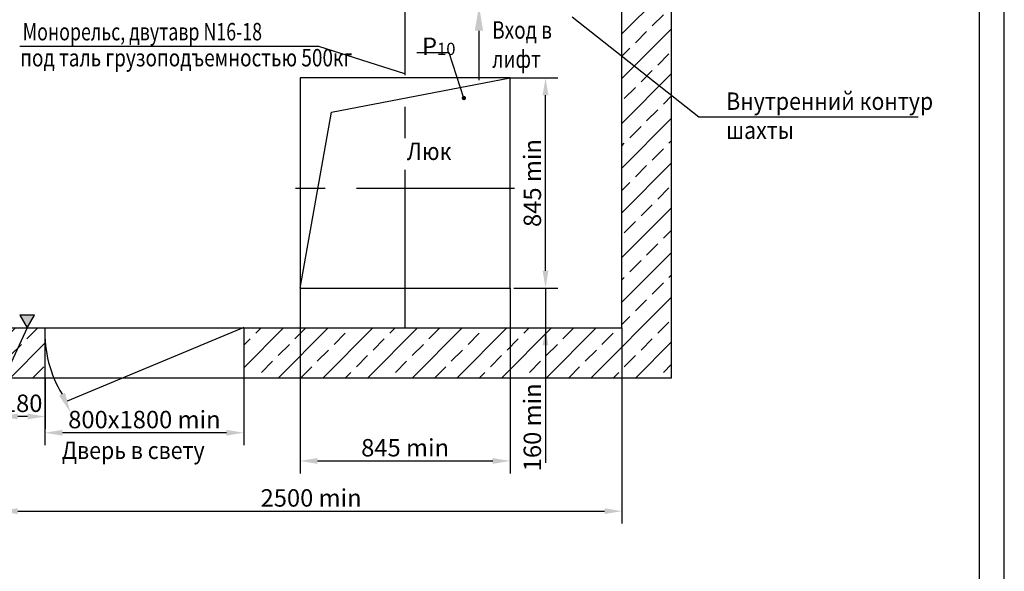
# Model space of a CAD drawing. Extents: x -300 to 294, y 20 to 1280.
# Drawn here: x -201 to -3, y 534 to 645 of the extents above; entities that cross this region are included whole.
import ezdxf
from ezdxf.enums import TextEntityAlignment as Align

# ---------------------------------------------------------------- set-up
doc = ezdxf.new("R2010")
doc.units = 0
doc.linetypes.add('CENTER', pattern=[50.8, 31.75, -6.35, 6.35, -6.35])
doc.layers.get('0').update_dxf_attribs({"linetype": 'CONTINUOUS'})
doc.layers.get('Defpoints').update_dxf_attribs({"linetype": 'CONTINUOUS'})
for name, color, linetype in [('1', 8, 'CONTINUOUS'), ('4', 4, 'CENTER'), ('_BORDER', 7, 'CONTINUOUS')]:
    doc.layers.add(name, color=color, linetype=linetype)
doc.layers.add('AM_8', color=1, linetype='CONTINUOUS', lineweight=25)
doc.styles.add('GOST', font='GOST_A (SAPR LM)_0.ttf')
doc.styles.get("Standard").update_dxf_attribs({"font": 'GOST_A (SAPR LM)_0.ttf'})
doc.dimstyles.new('LIN', dxfattribs={"dimtxt": 3.5, "dimasz": 3.5, "dimexe": 2.5, "dimexo": 0, "dimgap": 0.09, "dimtad": 0, "dimdec": 4, "dimlfac": 4, "dimdsep": 46, "dimtxsty": 'Standard', "dimcen": -3, "dimclrd": 3, "dimclre": 1, "dimclrt": 3, "dimadec": 0, "dimazin": 0, "dimtfac": 0.642857, "dimtdec": 4, "dimtmove": 0, "dimatfit": 3, "dimfxl": 1, "dimtvp": 1, "dimtolj": 1, "dimtzin": 0, "dimarcsym": 0})
doc.dimstyles.new('STANDARD$7', dxfattribs={"dimtxt": 3.5, "dimasz": 3.5, "dimexe": 2, "dimexo": 0, "dimgap": 1.25, "dimtad": 2, "dimdec": 3, "dimtxsty": 'Standard', "dimcen": 3.5, "dimclrd": 3, "dimclre": 1, "dimclrt": 3, "dimadec": 0, "dimazin": 2, "dimtfac": 1, "dimtdec": 3, "dimtmove": 0, "dimatfit": 3, "dimfxl": 1, "dimtolj": 1, "dimarcsym": 0})

# ---------------------------------------------------------------- blocks, each defined once
blk = doc.blocks.new('a3_2_ver')
at = {"color": 1, "linetype": 'Continuous'}
blk.add_line((303, 0.14), (303, 420.14), dxfattribs=at)
at = {"linetype": 'Continuous'}
blk.add_line((298, 5.14), (298, 415.14), dxfattribs=at)
at = {"color": 5, "linetype": 'Continuous', "style": 'GOST'}
blk.add_attdef('НОМЕР(ВЕРХНИЙ)', text='', height=6, rotation=90, dxfattribs=at).set_placement((293.9, 378.16), align=Align.CENTER)
blk.add_attdef('НОМЕР(нижний)', text='', height=6, dxfattribs=at).set_placement((233, 9.21), align=Align.CENTER)
at = {"color": 3, "linetype": 'Continuous', "style": 'GOST'}
blk.add_attdef('ЛИСТ', text='', height=3.5, dxfattribs=at).set_placement((293, 7.21), align=Align.CENTER)
at = {"color": 3, "linetype": 'Continuous', "width": 0.8}
blk.add_attdef('FULPATH', (112.86, 1.23), '', height=3, dxfattribs=at)
blk = doc.blocks.new('*D3502')
at = {"layer": '1', "color": 1, "lineweight": -2}
for p, q in [((-102.37, 632.89), (-92.75, 632.89)), ((-101.64, 590.62), (-92.75, 590.62))]:
    blk.add_line(p, q, dxfattribs=at)
at = {"layer": '1', "color": 3, "lineweight": -2}
blk.add_line((-95.25, 594.12), (-95.25, 629.39), dxfattribs=at)
at = {"layer": '1', "color": 3}
for points in [[(-94.67, 629.39), (-95.83, 629.39), (-95.25, 632.89)], [(-95.83, 594.12), (-94.67, 594.12), (-95.25, 590.62)]]:
    blk.add_solid(points, dxfattribs=at)
at = {"layer": 'Defpoints', "color": 0}
for p in [(-102.37, 632.89), (-95.25, 632.89), (-101.64, 590.62)]:
    blk.add_point(p, dxfattribs=at)
at = {"layer": '1', "color": 3, "linetype": 'Continuous', "insert": (-97.9, 611.75), "char_height": 3.5, "attachment_point": 5, "rotation": 90}
blk.add_mtext('\\A1;845 min', dxfattribs=at)
blk = doc.blocks.new('A$C65B440AE')
at = {"color": 3}
blk.add_line((0.83, 9.93), (0.83, 0), dxfattribs=at)
blk.add_solid([(0, 9.93), (1.67, 9.93), (0.83, 14.93)], dxfattribs=at)
at = {"color": 3, "width": 0.8}
for s, p in [('Вход в', (3.5, 8.34)), ('лифт', (3.5, 2.5))]:
    blk.add_text(s, height=3.5, dxfattribs=at).set_placement(p)
blk = doc.blocks.new('*D3513')
at = {"layer": '1', "color": 1, "lineweight": -2}
for p, q in [((-79.89, 582.64), (-79.89, 543.34)), ((-204.89, 562.49), (-204.89, 543.34))]:
    blk.add_line(p, q, dxfattribs=at)
at = {"layer": '1', "color": 3, "lineweight": -2}
blk.add_line((-201.39, 545.84), (-83.39, 545.84), dxfattribs=at)
at = {"layer": '1', "color": 3}
for points in [[(-201.39, 546.43), (-201.39, 545.26), (-204.89, 545.84)], [(-83.39, 545.26), (-83.39, 546.43), (-79.89, 545.84)]]:
    blk.add_solid(points, dxfattribs=at)
at = {"layer": 'Defpoints', "color": 0}
for p in [(-79.89, 582.64), (-204.89, 562.49), (-79.89, 545.84)]:
    blk.add_point(p, dxfattribs=at)
at = {"layer": '1', "color": 3, "linetype": 'Continuous', "insert": (-142.39, 548.5), "char_height": 3.5, "attachment_point": 5}
blk.add_mtext('\\A1;2500 min', dxfattribs=at)
blk = doc.blocks.new('*D3514')
at = {"layer": '1', "color": 1, "lineweight": -2}
for p, q in [((-204.89, 582.64), (-204.89, 562.35)), ((-195.89, 572.64), (-195.89, 562.35))]:
    blk.add_line(p, q, dxfattribs=at)
at = {"layer": '1', "color": 3, "lineweight": -2}
blk.add_line((-199.39, 564.85), (-201.39, 564.85), dxfattribs=at)
at = {"layer": '1', "color": 3}
for points in [[(-201.39, 565.44), (-201.39, 564.27), (-204.89, 564.85)], [(-199.39, 564.27), (-199.39, 565.44), (-195.89, 564.85)]]:
    blk.add_solid(points, dxfattribs=at)
at = {"layer": 'Defpoints', "color": 0}
for p in [(-204.89, 582.64), (-195.89, 572.64), (-204.89, 564.85)]:
    blk.add_point(p, dxfattribs=at)
at = {"layer": '1', "color": 3, "linetype": 'Continuous', "insert": (-200.39, 567.51), "char_height": 3.5, "attachment_point": 5}
blk.add_mtext('\\A1;180', dxfattribs=at)
blk = doc.blocks.new('*D3515')
at = {"layer": '1', "color": 1, "lineweight": -2}
for p, q in [((-195.91, 572.64), (-195.91, 559.09)), ((-155.91, 572.64), (-155.91, 559.09))]:
    blk.add_line(p, q, dxfattribs=at)
at = {"layer": '1', "color": 3, "lineweight": -2}
blk.add_line((-159.41, 561.59), (-192.41, 561.59), dxfattribs=at)
at = {"layer": '1', "color": 3}
for points in [[(-192.41, 562.17), (-192.41, 561.01), (-195.91, 561.59)], [(-159.41, 561.01), (-159.41, 562.17), (-155.91, 561.59)]]:
    blk.add_solid(points, dxfattribs=at)
at = {"layer": 'Defpoints', "color": 0}
for p in [(-195.91, 572.64), (-155.91, 572.64), (-195.91, 561.59)]:
    blk.add_point(p, dxfattribs=at)
at = {"layer": '1', "color": 3, "linetype": 'Continuous', "insert": (-175.91, 564.24), "char_height": 3.5, "attachment_point": 5}
blk.add_mtext('\\A1;800х1800 min', dxfattribs=at)
blk = doc.blocks.new('*D3516')
at = {"layer": '1', "color": 1, "lineweight": -2}
for p, q in [((-144.62, 590.64), (-144.62, 553.43)), ((-102.37, 590.64), (-102.37, 553.43))]:
    blk.add_line(p, q, dxfattribs=at)
at = {"layer": '1', "color": 3, "lineweight": -2}
blk.add_line((-141.12, 555.93), (-105.87, 555.93), dxfattribs=at)
at = {"layer": '1', "color": 3}
for points in [[(-141.12, 556.51), (-141.12, 555.34), (-144.62, 555.93)], [(-105.87, 555.34), (-105.87, 556.51), (-102.37, 555.93)]]:
    blk.add_solid(points, dxfattribs=at)
at = {"layer": 'Defpoints', "color": 0}
for p in [(-144.62, 590.64), (-102.37, 590.64), (-102.37, 555.93)]:
    blk.add_point(p, dxfattribs=at)
at = {"layer": '1', "color": 3, "linetype": 'Continuous', "insert": (-123.49, 558.58), "char_height": 3.5, "attachment_point": 5}
blk.add_mtext('\\A1;845 min', dxfattribs=at)
blk = doc.blocks.new('*D3517')
at = {"layer": '1', "color": 3, "lineweight": -2}
for p, q in [((-95.25, 594.12), (-95.25, 597.62)), ((-95.25, 590.62), (-95.25, 582.64)), ((-95.25, 582.64), (-95.25, 555.53)), ((-95.25, 579.14), (-95.25, 575.64))]:
    blk.add_line(p, q, dxfattribs=at)
at = {"layer": '1', "color": 1, "lineweight": -2}
for p, q in [((-101.64, 590.62), (-92.75, 590.62)), ((-103.49, 582.64), (-92.75, 582.64))]:
    blk.add_line(p, q, dxfattribs=at)
at = {"layer": '1', "color": 3}
for points in [[(-95.83, 594.12), (-94.67, 594.12), (-95.25, 590.62)], [(-94.67, 579.14), (-95.83, 579.14), (-95.25, 582.64)]]:
    blk.add_solid(points, dxfattribs=at)
at = {"layer": 'Defpoints', "color": 0}
for p in [(-101.64, 590.62), (-103.49, 582.64), (-95.25, 582.64)]:
    blk.add_point(p, dxfattribs=at)
at = {"layer": '1', "color": 3, "linetype": 'Continuous', "insert": (-97.9, 562.68), "char_height": 3.5, "attachment_point": 5, "rotation": 90}
blk.add_mtext('\\A1;160 min', dxfattribs=at)

msp = doc.modelspace()

# ---------------------------------------------------------------- hatches: boundary and pattern name
at = {"layer": 'AM_8', "ltscale": 0.4}
h = msp.add_hatch(dxfattribs=at)
h.set_pattern_fill('ANSI33', color=256, style=0)
h.set_pattern_definition([(45, (445.934, 1769.204), (-4.490128, 4.490128), []), (45, (450.424, 1769.204), (-4.490128, 4.490128), [3.175, -1.5875])])
h.paths.add_polyline_path([(-204.8949054, 597.6396293), (-204.8949054, 727.6396293), (-149.8949054, 727.6396293), (-147.8949054, 727.6396293), (-79.8949054, 727.6396293), (-79.8949054, 686.8896293), (-69.8949054, 686.8896293), (-69.8949054, 737.6396293), (-214.8949054, 737.6396293), (-214.8949054, 572.6396293), (-195.912474, 572.6396293), (-195.912474, 580.6810733, -0.0186035805), (-195.9124739, 582.6396294), (-204.8949054, 582.6396293)])
h.paths.add_polyline_path([(-79.8949054, 645.1396293), (-79.8949054, 582.6396293), (-155.912474, 582.6396293), (-155.912474, 572.6396293), (-69.8949054, 572.6396293), (-69.8949054, 686.8896293), (-79.8949054, 686.8896293)])

# ---------------------------------------------------------------- linework, layer by layer
for p, q in [((-69.8949054, 572.6396293, 849.9854562), (-69.8949054, 737.6396293, 849.9854562)), ((-79.8949054, 582.6396293, 849.9854562), (-79.8949054, 727.6396293, 849.9854562)), ((-144.6199054, 632.8896293, 849.9854562), (-144.6199054, 590.6396293, 849.9854562)), ((-102.3699054, 632.8896293, 849.9854562), (-144.6199054, 632.8896293, 849.9854562)), ((-102.3699054, 590.6396293, 849.9854562), (-102.3699054, 632.8896293, 849.9854562)), ((-144.6199054, 590.6396293, 849.9854562), (-102.3699054, 590.6396293, 849.9854562)), ((-204.8949054, 582.6396293, 849.9854562), (-79.8949054, 582.6396293, 849.9854562)), ((-195.912474, 582.6396293, 849.9854562), (-195.912474, 572.6396293, 849.9854562)), ((-155.912474, 582.6396293, 849.9854562), (-155.912474, 572.6396293, 849.9854562)), ((-214.8949054, 572.6396293, 849.9854562), (-69.8949054, 572.6396293, 849.9854562))]:
    msp.add_line(p, q)
at = {"layer": '1', "color": 3}
for p, q in [((-89.9051351, 645.1396293, 849.9854562), (-64.4139818, 625.0715968, 849.9854562)), ((-140.8030176, 639.1691239, 849.9854562), (-200.9265341, 639.1691239, 849.9854562)), ((-123.5242844, 633.6627695, 849.9854562), (-140.8030176, 639.1691239, 849.9854562)), ((-64.4139818, 625.0715968, 849.9854562), (-20.3144559, 625.0715968, 849.9854562)), ((-199.5074004, 582.6396293, 849.9854562), (-221.8204894, 534.4456083, 849.9854562)), ((-155.912474, 582.7144162, 849.9854562), (-191.409228, 567.9569652, 849.9854562))]:
    msp.add_line(p, q, dxfattribs=at)
at = {"layer": '1', "color": 1, "elevation": 849.9854562}
msp.add_lwpolyline([(-199.5074004, 582.6396293), (-198.0368454, 585.1812303), (-200.9732134, 585.1839673)], close=True, dxfattribs=at)
at = {"layer": '1', "color": 3}
msp.add_arc((-172.20413, 581.6745562, 849.9854562), 23.727978, 177.669002, 211.345195, dxfattribs=at)
at = {"layer": '1', "color": 1}
msp.add_solid([(-199.5074004, 582.6396293, 849.9854562), (-200.9732134, 585.1839673, 849.9854562), (-198.0368454, 585.1812303, 849.9854562)], dxfattribs=at)
at = {"layer": '1', "color": 3}
msp.add_solid([(-193.07447, 569.0524542, 849.9854562), (-191.863491, 569.6104042, 849.9854562), (-190.795131, 565.6984932, 849.9854562)], dxfattribs=at)
at = {"layer": '4', "color": 2}
msp.add_line((-123.4949054, 582.6396293, 849.9854562), (-123.4949054, 727.6396293, 849.9854562), dxfattribs=at)
at = {"layer": '4'}
msp.add_line((-101.4949054, 610.6396293, 849.9854562), (-145.4949054, 610.6396293, 849.9854562), dxfattribs=at)
at = {"layer": '_BORDER', "color": 1, "ltscale": 0.4}
for p, q in [((-138.2619615, 625.9920367, 849.9854562), (-102.3699054, 632.8896293, 849.9854562)), ((-144.6199054, 590.6396293, 849.9854562), (-138.2619615, 625.9920367, 849.9854562))]:
    msp.add_line(p, q, dxfattribs=at)

# ---------------------------------------------------------------- block references
at = {"layer": '1'}
msp.add_blockref('A$C65B440AE', (-109.4677788, 632.401839, 849.9854562), dxfattribs=at)
at = {"layer": '_BORDER', "color": 1, "ltscale": 0.4}
msp.add_blockref('a3_2_ver', (-305.9999994, 440.0008211, 849.9854562), dxfattribs=at)

# ---------------------------------------------------------------- texts
at = {"color": 3, "insert": (-120.0899649, 643.3507866, 849.9854562), "char_height": 3.5, "attachment_point": 1}
msp.add_mtext('Р{\\H0.7x;\\S ^ 10;}', dxfattribs=at)
at = {"layer": '1', "color": 3, "style": 'GOST'}
for s, width, p in [('Монорельс, двутавр N16-18 ', 0.75, (-200.3826377, 640.4113745, 849.9854562)), ('под таль грузоподъемностью 500кг', 0.8, (-200.8826377, 635.1780415, 849.9854562))]:
    msp.add_text(s, height=3.5, dxfattribs=dict(at, width=width)).set_placement(p)
at = {"layer": '1', "color": 3, "width": 0.9}
for s, p in [('Внутренний контур', (-58.9219903, 626.4419342, 849.9854562)), ('шахты', (-58.9219903, 620.6086012, 849.9854562)), ('Дверь в свету ', (-192.510984, 556.3116973, 849.9854562))]:
    msp.add_text(s, height=3.5, dxfattribs=at).set_placement(p)
at = {"layer": '1', "color": 5, "width": 0.9}
msp.add_text('Люк', height=3.5, dxfattribs=at).set_placement((-123.1276925, 616.3774867, 849.9854562))

# ---------------------------------------------------------------- dimensions: what is measured, and where the dimension line sits
at = {"layer": '1'}
dim = msp.add_linear_dim(base=(-95.2498814, 632.8896293, 849.9854562), p1=(-101.6432931, 590.6179217, 849.9854562), p2=(-102.3699054, 632.8896293, 849.9854562), angle=90, text='845 min', dimstyle='LIN', override={"dimgap": 0.9, "dimtad": 1, "dimlfac": 20}, dxfattribs=at)
dim.commit()
dim.dimension.update_dxf_attribs({"geometry": '*D3502', "text_midpoint": (-97.901522, 611.7537755, 849.9854562)})
dim = msp.add_linear_dim(base=(-95.2498814, 582.6396293, 849.9854562), p1=(-101.6432931, 590.6179217, 849.9854562), p2=(-103.4949054, 582.6396293, 849.9854562), angle=90, text='160 min', dimstyle='LIN', override={"dimgap": 0.9, "dimtad": 1, "dimlfac": 20}, dxfattribs=at)
dim.commit()
dim.dimension.update_dxf_attribs({"geometry": '*D3517', "text_midpoint": (-95.2498814, 562.6763745, 849.9854562), "dimtype": 160})
for base, p1, p2, text, picture, middle in [((-102.3699054, 555.9253084, 849.9854562), (-144.6199054, 590.6396293, 849.9854562), (-102.3699054, 590.6396293, 849.9854562), '845 min', '*D3516', (-123.4949054, 558.5769489, 849.9854562)), ((-79.8949054, 545.8423704, 849.9854562), (-204.8949054, 562.4881867, 849.9854562), (-79.8949054, 582.6396293, 849.9854562), '<> min', '*D3513', (-142.3949054, 548.4957608, 849.9854562)), ((-195.912474, 561.5891583, 849.9854562), (-155.912474, 572.6396293, 849.9854562), (-195.912474, 572.6396293, 849.9854562), '800х1800 min', '*D3515', (-175.912474, 564.240416, 849.9854562))]:
    dim = msp.add_linear_dim(base=base, p1=p1, p2=p2, text=text, dimstyle='LIN', override={"dimgap": 0.9, "dimtad": 1, "dimlfac": 20}, dxfattribs=at)
    dim.commit()
    dim.dimension.update_dxf_attribs({"geometry": picture, "text_midpoint": middle})
dim = msp.add_linear_dim(base=(-204.8949054, 564.8548993, 849.9854562), p1=(-195.8949054, 572.6396293, 849.9854562), p2=(-204.8949054, 582.6396293, 849.9854562), dimstyle='LIN', override={"dimgap": 0.9, "dimtad": 1, "dimlfac": 20}, dxfattribs=at)
dim.commit()
dim.dimension.update_dxf_attribs({"geometry": '*D3514', "text_midpoint": (-200.3949054, 564.8548993, 849.9854562), "dimtype": 160})

# ---------------------------------------------------------------- leaders
msp.add_leader([(-111.6597174, 628.8299108, 849.9854562), (-114.5984898, 637.9227007, 849.9854562), (-121.1616488, 637.9227007, 849.9854562)], dimstyle='STANDARD$7', override={"dimgap": 1.25, "dimtad": 0, "dimlfac": 20, "dimldrblk": 'DotSmall'})

doc.saveas('drawing.dxf')
